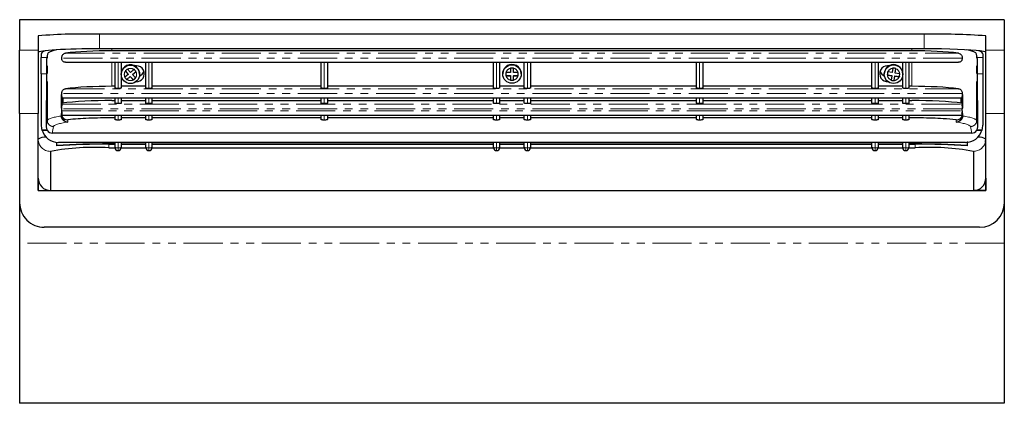
# Model space of a CAD drawing. Units: millimetres. Extents: x -706 to 210, y -189 to 423.
# Drawn here: x -706 to -546, y -25 to 37 of the extents above; entities that cross this region are included whole.
import ezdxf

# ---------------------------------------------------------------- set-up
doc = ezdxf.new("R2010")
doc.units = ezdxf.units.MM
doc.linetypes.add('PHANTOM', pattern=[12.7, 6.35, -1.27, 1.27, -1.27, 1.27, -1.27])
doc.layers.get('0').update_dxf_attribs({"color": 2})

msp = doc.modelspace()

# ---------------------------------------------------------------- linework, layer by layer
at = {"color": 7, "linetype": 'Continuous', "lineweight": 25}
for p, q in [((-546.25, 37.46), (-706.25, 37.46)), ((-706.25, 37.46), (-706.25, 32.49)), ((-546.25, 37.46), (-546.25, 32.49)), ((-703.25, 34.84), (-703.25, 32.49)), ((-559.25, 35.1), (-693.25, 35.1)), ((-549.25, 32.49), (-549.25, 34.84)), ((-706.25, 22.23), (-706.25, 32.49)), ((-703.25, 32.49), (-703.25, 22.23)), ((-559.25, 32.74), (-693.25, 32.74)), ((-561.25, 32.42), (-691.25, 32.42)), ((-549.25, 22.23), (-549.25, 32.49)), ((-546.25, 32.49), (-546.25, 22.23)), ((-702.75, 31.92), (-702.75, 31.32)), ((-702.75, 28.69), (-702.75, 31.32)), ((-701.75, 31.88), (-701.84, 31.32)), ((-698.78, 30.54), (-553.71, 30.54)), ((-690.75, 26.36), (-690.75, 30.54)), ((-689.75, 30.54), (-689.75, 26.36)), ((-685.75, 26.36), (-685.75, 30.54)), ((-684.75, 30.54), (-684.75, 26.36)), ((-657.25, 26.36), (-657.25, 30.54)), ((-656.25, 30.54), (-656.25, 26.36)), ((-629.25, 26.36), (-629.25, 30.54)), ((-628.25, 30.54), (-628.25, 26.36)), ((-624.25, 26.36), (-624.25, 30.54)), ((-623.25, 30.54), (-623.25, 26.36)), ((-596.25, 26.36), (-596.25, 30.54)), ((-595.25, 30.54), (-595.25, 26.36)), ((-567.75, 26.36), (-567.75, 30.54)), ((-566.75, 30.54), (-566.75, 26.36)), ((-562.75, 26.36), (-562.75, 30.54)), ((-561.75, 30.54), (-561.75, 26.36)), ((-550.65, 31.32), (-550.75, 31.88)), ((-549.75, 31.92), (-549.75, 31.32)), ((-549.75, 31.32), (-549.75, 28.69)), ((-689.09, 29.18), (-688.6, 28.62)), ((-689.07, 29.12), (-688.6, 28.58)), ((-688.7, 29.45), (-688.72, 29.48)), ((-688.22, 28.91), (-688.7, 29.45)), ((-687.68, 29.39), (-688.22, 28.91)), ((-687.89, 28.57), (-687.33, 29.06)), ((-687.89, 28.54), (-687.35, 29.01)), ((-687.35, 29.01), (-687.33, 29.03)), ((-627.25, 28.89), (-627.24, 28.39)), ((-627.21, 28.86), (-627.25, 28.86)), ((-626.5, 28.86), (-627.21, 28.86)), ((-626.5, 29.64), (-626.5, 28.89)), ((-626.5, 29.58), (-626.5, 28.86)), ((-626.5, 28.89), (-626.5, 28.86)), ((-626, 29.58), (-626, 29.61)), ((-626, 28.87), (-626, 29.58)), ((-625.28, 28.87), (-626, 28.87)), ((-625.25, 28.87), (-625.28, 28.87)), ((-565.17, 28.97), (-565.2, 28.97)), ((-564.46, 28.86), (-565.17, 28.97)), ((-564.35, 29.57), (-564.46, 28.86)), ((-564.35, 29.6), (-564.35, 29.57)), ((-563.96, 28.82), (-563.85, 29.56)), ((-563.96, 28.79), (-563.86, 29.5)), ((-563.96, 28.82), (-563.96, 28.79)), ((-563.86, 29.5), (-563.85, 29.53)), ((-702.75, 28.69), (-702.75, 20.35)), ((-701.91, 28.69), (-701.94, 20.05)), ((-689.75, 28.65), (-689.75, 28.59)), ((-689.14, 28.11), (-689.16, 28.09)), ((-689.15, 28.1), (-688.83, 27.75)), ((-688.6, 28.58), (-689.14, 28.11)), ((-688.83, 27.75), (-688.27, 28.24)), ((-688.83, 27.75), (-688.83, 27.72)), ((-688.83, 27.72), (-688.81, 27.74)), ((-688.81, 27.74), (-688.27, 28.21)), ((-688.6, 28.62), (-688.6, 28.58)), ((-688.27, 28.24), (-688.27, 28.21)), ((-688.27, 28.24), (-687.77, 27.68)), ((-688.27, 28.21), (-687.79, 27.67)), ((-687.89, 28.57), (-687.89, 28.54)), ((-687.42, 28), (-687.89, 28.54)), ((-687.79, 27.67), (-687.77, 27.65)), ((-687.77, 27.68), (-687.4, 28.01)), ((-687.77, 27.68), (-687.77, 27.65)), ((-687.4, 27.98), (-687.42, 28)), ((-686.75, 28.59), (-686.75, 28.65)), ((-627.75, 28.7), (-627.75, 28.65)), ((-627.24, 28.39), (-627.24, 28.36)), ((-627.24, 28.39), (-626.49, 28.39)), ((-627.21, 28.36), (-626.49, 28.36)), ((-626.49, 28.39), (-626.49, 28.36)), ((-626.49, 28.39), (-626.49, 27.65)), ((-626.49, 28.36), (-626.49, 27.65)), ((-626.49, 27.65), (-626.49, 27.62)), ((-626.49, 27.65), (-626.49, 27.62)), ((-626.49, 27.65), (-625.99, 27.65)), ((-625.99, 28.4), (-625.99, 28.37)), ((-625.99, 28.4), (-625.24, 28.4)), ((-625.99, 28.37), (-625.28, 28.37)), ((-625.99, 27.65), (-625.99, 28.37)), ((-625.99, 27.62), (-625.99, 27.65)), ((-625.28, 28.37), (-625.24, 28.37)), ((-624.75, 28.65), (-624.75, 28.7)), ((-565.75, 28.67), (-565.75, 28.61)), ((-565.27, 28.51), (-564.53, 28.4)), ((-565.24, 28.47), (-564.53, 28.37)), ((-564.63, 27.66), (-564.64, 27.63)), ((-564.53, 28.37), (-564.63, 27.66)), ((-564.63, 27.66), (-564.14, 27.59)), ((-564.53, 28.4), (-564.53, 28.37)), ((-564.14, 27.59), (-564.03, 28.33)), ((-564.14, 27.59), (-564.03, 28.3)), ((-564.14, 27.59), (-564.14, 27.56)), ((-564.03, 28.33), (-564.03, 28.3)), ((-564.03, 28.33), (-563.29, 28.22)), ((-564.03, 28.3), (-563.32, 28.19)), ((-563.25, 28.69), (-563.96, 28.79)), ((-563.32, 28.19), (-563.29, 28.19)), ((-563.29, 28.22), (-563.22, 28.71)), ((-563.29, 28.22), (-563.29, 28.19)), ((-563.22, 28.68), (-563.25, 28.69)), ((-550.55, 20.05), (-550.58, 28.69)), ((-549.75, 28.69), (-549.75, 20.35)), ((-690.75, 26.64), (-691.25, 26.64)), ((-685.75, 26.64), (-689.75, 26.64)), ((-657.25, 26.64), (-684.75, 26.64)), ((-629.25, 26.64), (-656.25, 26.64)), ((-624.25, 26.64), (-628.25, 26.64)), ((-596.25, 26.64), (-623.25, 26.64)), ((-567.75, 26.64), (-595.25, 26.64)), ((-562.75, 26.64), (-566.75, 26.64)), ((-561.25, 26.64), (-561.75, 26.64)), ((-699.41, 24.99), (-699.41, 25.46)), ((-699.41, 24.99), (-699.41, 23.46)), ((-699.41, 24.76), (-553.08, 24.76)), ((-691.25, 24.33), (-690.75, 24.33)), ((-690.75, 23.89), (-690.75, 24.76)), ((-689.75, 24.76), (-689.75, 23.89)), ((-689.75, 24.33), (-685.75, 24.33)), ((-685.75, 23.89), (-685.75, 24.76)), ((-684.75, 24.76), (-684.75, 23.89)), ((-684.75, 24.33), (-657.25, 24.33)), ((-657.25, 23.89), (-657.25, 24.76)), ((-656.25, 24.76), (-656.25, 23.89)), ((-656.25, 24.33), (-629.25, 24.33)), ((-629.25, 23.89), (-629.25, 24.76)), ((-628.25, 24.76), (-628.25, 23.89)), ((-628.25, 24.33), (-624.25, 24.33)), ((-624.25, 23.89), (-624.25, 24.76)), ((-623.25, 24.76), (-623.25, 23.89)), ((-623.25, 24.33), (-596.25, 24.33)), ((-596.25, 23.89), (-596.25, 24.76)), ((-595.25, 24.76), (-595.25, 23.89)), ((-595.25, 24.33), (-567.75, 24.33)), ((-567.75, 23.89), (-567.75, 24.76)), ((-566.75, 24.76), (-566.75, 23.89)), ((-566.75, 24.33), (-562.75, 24.33)), ((-562.75, 23.89), (-562.75, 24.76)), ((-561.75, 24.76), (-561.75, 23.89)), ((-561.75, 24.33), (-561.25, 24.33)), ((-553.08, 25.46), (-553.08, 24.99)), ((-553.08, 23.46), (-553.08, 24.99)), ((-699.41, 22.96), (-699.41, 23.46)), ((-699.41, 22.66), (-699.41, 22.96)), ((-699.4, 22.5), (-699.41, 22.66)), ((-553.08, 22.66), (-553.09, 22.5)), ((-553.08, 23.46), (-553.08, 22.96)), ((-553.08, 22.66), (-553.08, 22.96)), ((-706.25, 22.23), (-706.25, 7.74)), ((-703.25, 9.73), (-703.25, 22.23)), ((-699.41, 21.96), (-553.08, 21.96)), ((-690.75, 21.52), (-691.25, 21.52)), ((-690.75, 21.23), (-690.75, 21.96)), ((-689.75, 21.96), (-689.75, 21.23)), ((-685.75, 21.52), (-689.75, 21.52)), ((-685.75, 21.23), (-685.75, 21.96)), ((-684.75, 21.96), (-684.75, 21.23)), ((-657.25, 21.52), (-684.75, 21.52)), ((-657.25, 21.23), (-657.25, 21.96)), ((-656.25, 21.96), (-656.25, 21.23)), ((-629.25, 21.52), (-656.25, 21.52)), ((-629.25, 21.23), (-629.25, 21.96)), ((-628.25, 21.96), (-628.25, 21.23)), ((-624.25, 21.52), (-628.25, 21.52)), ((-624.25, 21.23), (-624.25, 21.96)), ((-623.25, 21.96), (-623.25, 21.23)), ((-596.25, 21.52), (-623.25, 21.52)), ((-596.25, 21.23), (-596.25, 21.96)), ((-595.25, 21.96), (-595.25, 21.23)), ((-567.75, 21.52), (-595.25, 21.52)), ((-567.75, 21.23), (-567.75, 21.96)), ((-566.75, 21.96), (-566.75, 21.23)), ((-562.75, 21.52), (-566.75, 21.52)), ((-562.75, 21.23), (-562.75, 21.96)), ((-561.75, 21.96), (-561.75, 21.23)), ((-561.25, 21.52), (-561.75, 21.52)), ((-549.25, 9.73), (-549.25, 22.23)), ((-546.25, 22.23), (-546.25, 7.74)), ((-702.61, 19.49), (-702.64, 19.58)), ((-701.83, 19.58), (-701.78, 19.49)), ((-550.71, 19.49), (-550.66, 19.58)), ((-549.85, 19.58), (-549.88, 19.49)), ((-551.54, 19.04), (-700.95, 19.04)), ((-701.25, 16.08), (-701.25, 9.73)), ((-700.25, 17.55), (-700.25, 17.05)), ((-552.55, 17.54), (-699.95, 17.54)), ((-691.75, 17.28), (-690.75, 17.28)), ((-691.75, 16.66), (-690.74, 16.66)), ((-690.75, 17.28), (-691.73, 17.28)), ((-691.73, 17.24), (-690.75, 17.24)), ((-690.75, 16.69), (-690.75, 17.54)), ((-689.75, 17.54), (-689.75, 16.69)), ((-689.75, 17.28), (-685.75, 17.28)), ((-689.75, 17.24), (-685.75, 17.24)), ((-689.75, 16.66), (-685.74, 16.66)), ((-685.75, 16.69), (-685.75, 17.54)), ((-684.75, 17.54), (-684.75, 16.69)), ((-684.75, 17.28), (-629.25, 17.28)), ((-684.75, 17.24), (-629.25, 17.24)), ((-684.75, 16.66), (-629.24, 16.66)), ((-629.25, 16.69), (-629.25, 17.54)), ((-628.25, 17.54), (-628.25, 16.69)), ((-628.25, 17.28), (-624.25, 17.28)), ((-628.25, 17.24), (-624.25, 17.24)), ((-628.25, 16.66), (-624.24, 16.66)), ((-624.25, 16.69), (-624.25, 17.54)), ((-623.25, 17.54), (-623.25, 16.69)), ((-623.25, 17.28), (-567.75, 17.28)), ((-623.25, 17.24), (-567.75, 17.24)), ((-623.25, 16.66), (-567.74, 16.66)), ((-567.75, 16.69), (-567.75, 17.54)), ((-566.75, 17.54), (-566.75, 16.69)), ((-566.75, 17.28), (-562.75, 17.28)), ((-566.75, 17.24), (-562.75, 17.24)), ((-566.75, 16.66), (-562.74, 16.66)), ((-562.75, 16.69), (-562.75, 17.54)), ((-561.75, 17.54), (-561.75, 16.69)), ((-561.75, 17.28), (-560.75, 17.28)), ((-560.73, 17.28), (-561.75, 17.28)), ((-561.75, 17.24), (-560.73, 17.24)), ((-561.75, 16.66), (-560.75, 16.66)), ((-552.25, 17.05), (-552.25, 17.55)), ((-551.25, 16.08), (-551.25, 9.73)), ((-703.25, 11.73), (-703.25, 9.73)), ((-549.25, 11.73), (-549.25, 11.72)), ((-549.25, 11.72), (-549.25, 9.73)), ((-703.25, 9.73), (-549.25, 9.73)), ((-703.25, 9.73), (-701.25, 9.73)), ((-549.25, 9.73), (-551.25, 9.73)), ((-706.25, 7.74), (-706.25, 1.14)), ((-546.25, 7.74), (-546.25, 1.14)), ((-550.25, 3.74), (-702.25, 3.74)), ((-706.25, 1.14), (-706.25, -24.85)), ((-546.25, 1.14), (-546.25, -24.85)), ((-546.25, -24.85), (-706.25, -24.85))]:
    msp.add_line(p, q, dxfattribs=at)
at = {"color": 8, "linetype": 'PHANTOM', "lineweight": 18}
for p, q in [((-693.25, 32.74), (-693.25, 35.1)), ((-559.25, 32.74), (-559.25, 35.1)), ((-706.25, 32.49), (-703.25, 32.49)), ((-698.79, 32.03), (-553.7, 32.03)), ((-691.25, 32.42), (-691.25, 32.74)), ((-561.25, 32.42), (-561.25, 32.74)), ((-549.25, 32.49), (-546.25, 32.49)), ((-702.75, 31.32), (-701.84, 31.32)), ((-701.75, 21.09), (-701.75, 31.88)), ((-553.08, 31.24), (-699.41, 31.24)), ((-691.25, 26.64), (-691.25, 30.54)), ((-690.25, 26.3), (-690.25, 30.54)), ((-685.25, 26.3), (-685.25, 30.54)), ((-656.75, 26.3), (-656.75, 30.54)), ((-628.75, 30.54), (-628.75, 26.3)), ((-623.75, 26.3), (-623.75, 30.54)), ((-595.75, 30.54), (-595.75, 26.3)), ((-567.25, 30.54), (-567.25, 26.3)), ((-562.25, 30.54), (-562.25, 26.3)), ((-561.25, 26.64), (-561.25, 30.54)), ((-550.75, 21.09), (-550.75, 31.88)), ((-550.65, 31.32), (-549.75, 31.32)), ((-701.91, 28.69), (-702.75, 28.69)), ((-549.75, 28.69), (-550.58, 28.69)), ((-698.79, 26.25), (-553.7, 26.25)), ((-699.52, 23.44), (-699.52, 24.98)), ((-553.08, 25.46), (-699.41, 25.46)), ((-699.16, 24.76), (-699.17, 23.94)), ((-690.25, 24.8), (-690.25, 23.83)), ((-685.25, 24.8), (-685.25, 23.83)), ((-656.75, 24.8), (-656.75, 23.83)), ((-628.75, 24.8), (-628.75, 23.83)), ((-623.75, 23.83), (-623.75, 24.8)), ((-595.75, 23.83), (-595.75, 24.8)), ((-567.25, 23.83), (-567.25, 24.8)), ((-562.25, 23.83), (-562.25, 24.8)), ((-553.32, 23.94), (-553.33, 24.76)), ((-552.97, 24.98), (-552.97, 23.44)), ((-699.41, 23.75), (-553.08, 23.75)), ((-553.08, 22.96), (-699.41, 22.96)), ((-699.41, 22.66), (-553.08, 22.66)), ((-703.25, 22.23), (-706.25, 22.23)), ((-701.94, 20.05), (-701.75, 21.09)), ((-699.41, 21.89), (-699.41, 21.85)), ((-698.41, 21.22), (-698.41, 20.83)), ((-690.25, 21.16), (-690.25, 21.96)), ((-685.25, 21.16), (-685.25, 21.96)), ((-656.75, 21.96), (-656.75, 21.16)), ((-628.75, 21.16), (-628.75, 21.96)), ((-623.75, 21.96), (-623.75, 21.16)), ((-595.75, 21.16), (-595.75, 21.96)), ((-567.25, 21.96), (-567.25, 21.16)), ((-562.25, 21.96), (-562.25, 21.16)), ((-554.08, 20.83), (-554.08, 21.22)), ((-550.75, 21.09), (-550.55, 20.05)), ((-546.25, 22.23), (-549.25, 22.23)), ((-702.64, 19.58), (-701.83, 19.58)), ((-701.78, 19.49), (-702.61, 19.49)), ((-700.75, 20.1), (-700.95, 19.04)), ((-551.54, 19.04), (-551.74, 20.1)), ((-549.88, 19.49), (-550.71, 19.49)), ((-550.66, 19.58), (-549.85, 19.58)), ((-690.25, 17.54), (-690.25, 16.66)), ((-690.25, 16.19), (-690.25, 16.66)), ((-685.25, 17.54), (-685.25, 16.66)), ((-685.25, 16.19), (-685.25, 16.66)), ((-628.75, 17.54), (-628.75, 16.66)), ((-628.75, 16.19), (-628.75, 16.66)), ((-623.75, 16.66), (-623.75, 17.54)), ((-623.75, 16.19), (-623.75, 16.66)), ((-567.25, 16.66), (-567.25, 17.54)), ((-567.25, 16.19), (-567.25, 16.66)), ((-562.25, 16.66), (-562.25, 17.54)), ((-562.25, 16.19), (-562.25, 16.66)), ((-546.25, 1.14), (-706.25, 1.14))]:
    msp.add_line(p, q, dxfattribs=at)
at = {"color": 7, "linetype": 'Continuous', "lineweight": 25, "flags": 128}
for points in [[(-549.25, 32.13), (-549.35, 32.22), (-549.65, 32.3), (-550.15, 32.39), (-550.83, 32.46), (-551.69, 32.53), (-552.7, 32.59), (-553.84, 32.65), (-555.09, 32.69), (-556.43, 32.72), (-557.82, 32.74), (-559.25, 32.74)], [(-549.3, 17.61), (-549.28, 17.68), (-549.25, 18.07)]]:
    msp.add_lwpolyline(points, dxfattribs=at)
at = {"color": 7, "linetype": 'Continuous', "lineweight": 25}
for centre in [(-688.25, 28.59), (-626.25, 28.64), (-564.25, 28.61)]:
    msp.add_circle(centre, 1.5, dxfattribs=at)
for centre, radius, start, end in [((-695.98, -51.55), 86.69, 88.1921, 94.8069), ((-556.98, -69.65), 104.77, 85.7643, 91.2368), ((-688.25, 28.65), 1.5, 131.1831, 179.9925), ((-688.25, 28.64), 1.5, 0.0954, 131.2408), ((-626.25, 28.7), 1.5, 0.0669, 180.2044), ((-564.25, 28.66), 1.5, 0.0675, 179.9325), ((-699.95, 20.34), 2.8, 197.5562, 270), ((-552.55, 20.34), 2.8, 270, 342.4438), ((-701.92, 15.49), 2.91, 90.8367, 117.0378), ((-550.55, 15.57), 2.83, 62.6032, 89.523), ((-694.11, -22.68), 39.41, 86.5579, 100.4291), ((-692.33, -118.93), 136.21, 89.7558, 93.3331), ((-692.32, -119.04), 136.32, 89.7504, 93.3321), ((-692.43, -103.39), 120.63, 89.6686, 93.7168), ((-690.25, 16.69), 0.5, 180.0525, 270.0537), ((-690.25, 16.69), 0.5, 270, 0), ((-685.25, 16.69), 0.5, 180.0536, 270.0534), ((-685.25, 16.69), 0.5, 270, 0), ((-628.75, 16.69), 0.5, 180.0534, 270.0536), ((-628.75, 16.69), 0.5, 270, 0), ((-623.75, 16.69), 0.5, 180.0533, 270.0536), ((-623.75, 16.69), 0.5, 270, 0), ((-567.25, 16.69), 0.5, 180.0536, 270.0534), ((-567.25, 16.69), 0.5, 270, 0), ((-562.25, 16.69), 0.5, 180.0525, 270.0545), ((-562.25, 16.69), 0.5, 270, 0), ((-560.16, -118.93), 136.21, 86.6669, 90.2442), ((-558.38, -22.68), 39.41, 79.5709, 93.4421), ((-560.16, -118.82), 136.1, 86.6659, 90.2388), ((-560.06, -103.16), 120.4, 86.2807, 90.32), ((-701.25, 11.73), 2, 180.0097, 270.0099), ((-551.24, 11.73), 2, 269.8681, 359.8673), ((-702.25, 7.74), 4, 180.0097, 270.01), ((-550.24, 7.74), 4, 269.9902, 359.9902)]:
    msp.add_arc(centre, radius, start, end, dxfattribs=at)
at = {"color": 8, "linetype": 'PHANTOM', "lineweight": 18}
for centre, radius, start, end in [((-688.25, 28.56), 0.997, 145.6739, 206.8244), ((-688.25, 28.56), 1, 55.7927, 116.7329), ((-688.24, 28.56), 0.997, 325.6732, 26.8247), ((-626.25, 28.61), 0.999, 104.6951, 165.7416), ((-626.24, 28.61), 0.999, 14.8036, 75.847), ((-564.25, 28.58), 1, 96.1612, 157.1761), ((-564.24, 28.58), 0.998, 6.2329, 67.3092), ((-688.25, 28.57), 1, 235.7931, 296.7326), ((-626.25, 28.62), 0.999, 194.8035, 255.847), ((-626.24, 28.62), 0.999, 284.6951, 345.7416), ((-564.25, 28.58), 0.998, 186.2332, 247.3092), ((-564.24, 28.58), 1, 276.1618, 337.1756), ((-699.51, 25.21), 0.238, 266.9743, 293.1213), ((-552.98, 25.21), 0.238, 246.8787, 273.0257), ((-699.51, 23.67), 0.238, 266.9743, 293.1213), ((-552.98, 23.67), 0.238, 246.8787, 273.0257), ((-700.75, 21.1), 0.999, 180.3152, 270.0162), ((-699.52, 21.98), 0.161, 269.087, 309.9141), ((-552.97, 21.98), 0.161, 230.0859, 270.913), ((-551.74, 21.1), 0.999, 269.9838, 359.6848), ((-701.25, 18.08), 2, 180.0098, 270.0097), ((-551.24, 18.08), 2, 269.8901, 346.458), ((-638, 15.33), 53.77, 177.9665, 178.5847), ((-690.37, 18.73), 2.07, 259.57, 273.4428), ((-690.12, 18.73), 2.07, 266.5571, 280.43), ((-685.37, 18.73), 2.07, 259.5703, 273.4425), ((-685.12, 18.73), 2.07, 266.5575, 280.4297), ((-628.87, 18.73), 2.07, 259.5702, 273.4426), ((-628.62, 18.73), 2.07, 266.5574, 280.4298), ((-623.87, 18.73), 2.07, 259.5702, 273.4426), ((-623.62, 18.73), 2.07, 266.5574, 280.4298), ((-567.37, 18.73), 2.07, 259.5703, 273.4425), ((-567.12, 18.73), 2.07, 266.5575, 280.4297), ((-562.37, 18.73), 2.07, 259.57, 273.4429), ((-562.12, 18.73), 2.07, 266.5572, 280.43), ((-506.97, 15.33), 53.79, 177.9659, 178.5838)]:
    msp.add_arc(centre, radius, start, end, dxfattribs=at)
at = {"color": 7, "linetype": 'Continuous', "lineweight": 25}
for centre, major_axis, ratio, start_param, end_param in [((-693.25, 32.13), (10, 0), 0.061086, 1.570796, 3.141593), ((-691.25, 31.92), (11.5, 0), 0.130845, 2.80301, 3.141593), ((-691.25, 31.85), (10.5, 0), 0.130845, 2.589796, 3.118449), ((-691.25, 31.14), (10.5, 0), 0.122097, 1.570796, 2.37217), ((-561.25, 31.14), (10.5, 0), 0.122097, 0.769423, 1.570796), ((-561.25, 31.85), (10.5, 0), 0.130845, 0.023143, 0.551797), ((-561.25, 31.92), (11.5, 0), 0.130845, 0, 0.338582), ((-701.84, 28.35), (0, 3), 0.023104, 0.130932, 1.457383), ((-550.65, 28.35), (0, 3), 0.023104, 4.825803, 6.152253), ((-687.25, 28.68), (0, 1.29), 0.967731, 0, 0.199428), ((-687.25, 28.68), (0, 1.29), 0.967731, 3.05608, 6.283185), ((-687.25, 29.5), (0, 1.29), 0.967731, 3.528326, 4.388878), ((-565.25, 28.68), (0, 1.29), 0.967731, 0, 3.245137), ((-565.25, 29.5), (0, 1.29), 0.967731, 1.894308, 2.758482), ((-565.25, 28.68), (0, 1.29), 0.967731, 6.102771, 6.283185), ((-691.25, 25.36), (10.5, 0), 0.122097, 1.570796, 2.37217), ((-561.25, 25.36), (10.5, 0), 0.122097, 0.769423, 1.570796), ((-691.25, 22.92), (11.5, 0), 0.122097, 1.570796, 2.360633), ((-561.25, 22.92), (11.5, 0), 0.122097, 0.78096, 1.570796), ((-699.95, 20.35), (0, 2.86), 0.978661, 1.570796, 1.845079), ((-700.94, 20.05), (0.13, 1.01), 0.978242, 1.696871, 2.171649), ((-700.94, 20.04), (0.771, 0.638), 0.998563, 3.025074, 4.019964), ((-551.55, 20.04), (0.771, -0.638), 0.998563, 5.404814, 6.399704), ((-551.55, 20.05), (-0.13, 1.01), 0.978242, 4.111537, 4.586315), ((-552.55, 20.35), (0, 2.86), 0.978661, 4.438107, 4.712389)]:
    msp.add_ellipse(centre, major_axis=major_axis, ratio=ratio, start_param=start_param, end_param=end_param, dxfattribs=at)
at = {"color": 8, "linetype": 'PHANTOM', "lineweight": 18}
for centre, major_axis, ratio, start_param, end_param in [((-691.25, 21.06), (10.5, 0), 0.116284, 2.477828, 3.118449), ((-691.25, 20.07), (9.5, 0), 0.122097, 2.425346, 3.118449), ((-561.25, 20.07), (9.5, 0), 0.122097, 0.023143, 0.716247), ((-561.25, 21.06), (10.5, 0), 0.116284, 0.023143, 0.663765)]:
    msp.add_ellipse(centre, major_axis=major_axis, ratio=ratio, start_param=start_param, end_param=end_param, dxfattribs=at)
at = {"color": 7, "linetype": 'Continuous', "lineweight": 25}
for points, knots in [([(-699.41, 31.24), (-699.41, 31.31), (-699.4, 31.45), (-699.33, 31.65), (-699.2, 31.83), (-699.02, 31.98), (-698.87, 32.01), (-698.79, 32.03)], [0, 0, 0, 0, 0.159218, 0.317942, 0.487696, 0.745281, 1, 1, 1, 1]), ([(-553.7, 32.03), (-553.61, 32.01), (-553.45, 31.97), (-553.26, 31.81), (-553.14, 31.61), (-553.09, 31.41), (-553.08, 31.29), (-553.08, 31.24)], [0, 0, 0, 0, 0.2868619, 0.530198, 0.7225298, 0.8843378, 1, 1, 1, 1]), ([(-698.78, 30.55), (-698.86, 30.55), (-699.02, 30.55), (-699.21, 30.68), (-699.34, 30.86), (-699.4, 31.05), (-699.41, 31.18), (-699.41, 31.24)], [0, 0, 0, 0, 0.257607, 0.507026, 0.703714, 0.867523, 1, 1, 1, 1]), ([(-553.08, 31.24), (-553.08, 31.17), (-553.09, 31.03), (-553.16, 30.85), (-553.29, 30.68), (-553.47, 30.55), (-553.63, 30.55), (-553.71, 30.55)], [0, 0, 0, 0, 0.158834, 0.317177, 0.486525, 0.743494, 1, 1, 1, 1]), ([(-688.72, 29.48), (-688.78, 29.42), (-688.9, 29.31), (-689.03, 29.2), (-689.09, 29.15)], [0, 0, 0, 0, 0.5, 1, 1, 1, 1]), ([(-689.09, 29.15), (-689.09, 29.14), (-689.08, 29.14), (-689.08, 29.13), (-689.07, 29.12)], [0, 0, 0, 0, 0.481322, 1, 1, 1, 1]), ([(-687.66, 29.41), (-687.66, 29.4), (-687.67, 29.4), (-687.68, 29.39), (-687.68, 29.39)], [0, 0, 0, 0, 0.481371, 1, 1, 1, 1]), ([(-687.33, 29.03), (-687.38, 29.1), (-687.49, 29.22), (-687.6, 29.35), (-687.66, 29.41)], [0, 0, 0, 0, 0.500003, 1, 1, 1, 1]), ([(-627.25, 28.86), (-627.25, 28.78), (-627.25, 28.61), (-627.24, 28.44), (-627.24, 28.36)], [0, 0, 0, 0, 0.499996, 1, 1, 1, 1]), ([(-626, 29.61), (-626.08, 29.61), (-626.25, 29.61), (-626.42, 29.61), (-626.5, 29.61)], [0, 0, 0, 0, 0.5, 1, 1, 1, 1]), ([(-626.5, 29.61), (-626.5, 29.61), (-626.5, 29.6), (-626.5, 29.59), (-626.5, 29.58)], [0, 0, 0, 0, 0.48129, 1, 1, 1, 1]), ([(-625.24, 28.37), (-625.24, 28.45), (-625.25, 28.62), (-625.25, 28.79), (-625.25, 28.87)], [0, 0, 0, 0, 0.5, 1, 1, 1, 1]), ([(-565.2, 28.97), (-565.21, 28.89), (-565.23, 28.72), (-565.26, 28.56), (-565.27, 28.48)], [0, 0, 0, 0, 0.499999, 1, 1, 1, 1]), ([(-563.85, 29.53), (-563.94, 29.54), (-564.1, 29.57), (-564.27, 29.59), (-564.35, 29.6)], [0, 0, 0, 0, 0.5, 1, 1, 1, 1]), ([(-689.16, 28.09), (-689.11, 28.03), (-689, 27.9), (-688.89, 27.78), (-688.83, 27.72)], [0, 0, 0, 0, 0.499995, 1, 1, 1, 1]), ([(-687.77, 27.65), (-687.71, 27.7), (-687.59, 27.81), (-687.46, 27.92), (-687.4, 27.98)], [0, 0, 0, 0, 0.500003, 1, 1, 1, 1]), ([(-627.24, 28.36), (-627.24, 28.36), (-627.23, 28.36), (-627.22, 28.36), (-627.21, 28.36)], [0, 0, 0, 0, 0.481371, 1, 1, 1, 1]), ([(-565.27, 28.48), (-565.27, 28.48), (-565.26, 28.47), (-565.24, 28.47), (-565.24, 28.47)], [0, 0, 0, 0, 0.48138, 1, 1, 1, 1]), ([(-564.64, 27.63), (-564.55, 27.62), (-564.39, 27.59), (-564.22, 27.57), (-564.14, 27.56)], [0, 0, 0, 0, 0.499997, 1, 1, 1, 1]), ([(-564.14, 27.56), (-564.14, 27.56), (-564.14, 27.57), (-564.14, 27.58), (-564.14, 27.59)], [0, 0, 0, 0, 0.481333, 1, 1, 1, 1]), ([(-563.29, 28.19), (-563.28, 28.27), (-563.26, 28.44), (-563.23, 28.6), (-563.22, 28.68)], [0, 0, 0, 0, 0.5, 1, 1, 1, 1]), ([(-699.41, 25.46), (-699.41, 25.53), (-699.4, 25.68), (-699.33, 25.87), (-699.2, 26.06), (-699.02, 26.2), (-698.87, 26.24), (-698.79, 26.25)], [0, 0, 0, 0, 0.1592181, 0.3179429, 0.4876984, 0.7452845, 1, 1, 1, 1]), ([(-690.25, 26.3), (-690.3, 26.3), (-690.41, 26.3), (-690.56, 26.31), (-690.68, 26.32), (-690.74, 26.34), (-690.74, 26.35), (-690.75, 26.36)], [0, 0, 0, 0, 0.21341, 0.426803, 0.64064, 0.855414, 1, 1, 1, 1]), ([(-689.75, 26.36), (-689.75, 26.35), (-689.76, 26.34), (-689.85, 26.32), (-689.98, 26.3), (-690.12, 26.3), (-690.21, 26.3), (-690.25, 26.3)], [0, 0, 0, 0, 0.216036, 0.432093, 0.647597, 0.862082, 1, 1, 1, 1]), ([(-685.25, 26.3), (-685.3, 26.3), (-685.41, 26.3), (-685.56, 26.31), (-685.68, 26.32), (-685.74, 26.34), (-685.74, 26.35), (-685.75, 26.36)], [0, 0, 0, 0, 0.21341, 0.426805, 0.640638, 0.855414, 1, 1, 1, 1]), ([(-684.75, 26.36), (-684.75, 26.35), (-684.76, 26.34), (-684.85, 26.32), (-684.98, 26.3), (-685.12, 26.3), (-685.21, 26.3), (-685.25, 26.3)], [0, 0, 0, 0, 0.216038, 0.432095, 0.647601, 0.86209, 1, 1, 1, 1]), ([(-656.75, 26.3), (-656.8, 26.3), (-656.91, 26.3), (-657.06, 26.31), (-657.18, 26.32), (-657.24, 26.34), (-657.24, 26.35), (-657.25, 26.36)], [0, 0, 0, 0, 0.213412, 0.426804, 0.640638, 0.855415, 1, 1, 1, 1]), ([(-656.25, 26.36), (-656.25, 26.35), (-656.26, 26.34), (-656.35, 26.32), (-656.48, 26.3), (-656.62, 26.3), (-656.71, 26.3), (-656.75, 26.3)], [0, 0, 0, 0, 0.216038, 0.432095, 0.647598, 0.862088, 1, 1, 1, 1]), ([(-628.75, 26.3), (-628.8, 26.3), (-628.91, 26.3), (-629.06, 26.31), (-629.18, 26.32), (-629.24, 26.34), (-629.24, 26.35), (-629.25, 26.36)], [0, 0, 0, 0, 0.2134118, 0.4268049, 0.6406382, 0.8554149, 1, 1, 1, 1]), ([(-628.25, 26.36), (-628.25, 26.35), (-628.26, 26.34), (-628.35, 26.32), (-628.48, 26.3), (-628.62, 26.3), (-628.71, 26.3), (-628.75, 26.3)], [0, 0, 0, 0, 0.216038, 0.432095, 0.647599, 0.862089, 1, 1, 1, 1]), ([(-623.75, 26.3), (-623.8, 26.3), (-623.91, 26.3), (-624.06, 26.31), (-624.18, 26.32), (-624.24, 26.34), (-624.24, 26.35), (-624.25, 26.36)], [0, 0, 0, 0, 0.2134116, 0.4268047, 0.6406381, 0.8554149, 1, 1, 1, 1]), ([(-623.25, 26.36), (-623.25, 26.35), (-623.26, 26.34), (-623.35, 26.32), (-623.48, 26.3), (-623.62, 26.3), (-623.71, 26.3), (-623.75, 26.3)], [0, 0, 0, 0, 0.216038, 0.432095, 0.647599, 0.862089, 1, 1, 1, 1]), ([(-595.75, 26.3), (-595.8, 26.3), (-595.91, 26.3), (-596.06, 26.31), (-596.18, 26.32), (-596.24, 26.34), (-596.24, 26.35), (-596.25, 26.36)], [0, 0, 0, 0, 0.213412, 0.426805, 0.640638, 0.855415, 1, 1, 1, 1]), ([(-595.25, 26.36), (-595.25, 26.35), (-595.26, 26.34), (-595.35, 26.32), (-595.48, 26.3), (-595.62, 26.3), (-595.71, 26.3), (-595.75, 26.3)], [0, 0, 0, 0, 0.216038, 0.432096, 0.647598, 0.86209, 1, 1, 1, 1]), ([(-567.25, 26.3), (-567.3, 26.3), (-567.41, 26.3), (-567.56, 26.31), (-567.68, 26.32), (-567.74, 26.34), (-567.74, 26.35), (-567.75, 26.36)], [0, 0, 0, 0, 0.213414, 0.426805, 0.640638, 0.855415, 1, 1, 1, 1]), ([(-566.75, 26.36), (-566.75, 26.35), (-566.76, 26.34), (-566.85, 26.32), (-566.98, 26.3), (-567.12, 26.3), (-567.21, 26.3), (-567.25, 26.3)], [0, 0, 0, 0, 0.216038, 0.432095, 0.647601, 0.86209, 1, 1, 1, 1]), ([(-562.25, 26.3), (-562.3, 26.3), (-562.41, 26.3), (-562.56, 26.31), (-562.68, 26.32), (-562.74, 26.34), (-562.74, 26.35), (-562.75, 26.36)], [0, 0, 0, 0, 0.213418, 0.426809, 0.640638, 0.855415, 1, 1, 1, 1]), ([(-561.75, 26.36), (-561.75, 26.35), (-561.76, 26.34), (-561.85, 26.32), (-561.98, 26.3), (-562.12, 26.3), (-562.21, 26.3), (-562.25, 26.3)], [0, 0, 0, 0, 0.2160381, 0.4320967, 0.6476032, 0.8620898, 1, 1, 1, 1]), ([(-553.7, 26.25), (-553.61, 26.23), (-553.45, 26.2), (-553.26, 26.03), (-553.14, 25.83), (-553.09, 25.64), (-553.08, 25.52), (-553.08, 25.46)], [0, 0, 0, 0, 0.286859, 0.530196, 0.722529, 0.884337, 1, 1, 1, 1]), ([(-699.4, 22.5), (-699.38, 22.42), (-699.36, 22.28), (-699.38, 22.18), (-699.38, 22.13)], [0, 0, 0, 0, 0.577571, 1, 1, 1, 1]), ([(-690.25, 23.83), (-690.3, 23.83), (-690.41, 23.83), (-690.56, 23.84), (-690.67, 23.85), (-690.74, 23.87), (-690.74, 23.88), (-690.75, 23.89)], [0, 0, 0, 0, 0.210802, 0.42156, 0.633598, 0.848492, 1, 1, 1, 1]), ([(-689.75, 23.89), (-689.75, 23.88), (-689.76, 23.87), (-689.85, 23.85), (-689.98, 23.83), (-690.12, 23.83), (-690.21, 23.83), (-690.25, 23.83)], [0, 0, 0, 0, 0.2188362, 0.437739, 0.6548882, 0.8689105, 1, 1, 1, 1]), ([(-685.25, 23.83), (-685.3, 23.83), (-685.41, 23.83), (-685.56, 23.84), (-685.67, 23.85), (-685.74, 23.87), (-685.74, 23.88), (-685.75, 23.89)], [0, 0, 0, 0, 0.2108059, 0.4215628, 0.6335963, 0.8484931, 1, 1, 1, 1]), ([(-684.75, 23.89), (-684.75, 23.88), (-684.76, 23.87), (-684.85, 23.85), (-684.98, 23.83), (-685.12, 23.83), (-685.21, 23.83), (-685.25, 23.83)], [0, 0, 0, 0, 0.218838, 0.437741, 0.654892, 0.868915, 1, 1, 1, 1]), ([(-656.75, 23.83), (-656.8, 23.83), (-656.91, 23.83), (-657.06, 23.84), (-657.17, 23.85), (-657.24, 23.87), (-657.24, 23.88), (-657.25, 23.89)], [0, 0, 0, 0, 0.210804, 0.421561, 0.633598, 0.848493, 1, 1, 1, 1]), ([(-656.25, 23.89), (-656.25, 23.88), (-656.26, 23.87), (-656.35, 23.85), (-656.48, 23.83), (-656.62, 23.83), (-656.71, 23.83), (-656.75, 23.83)], [0, 0, 0, 0, 0.218838, 0.437739, 0.654889, 0.868915, 1, 1, 1, 1]), ([(-628.75, 23.83), (-628.8, 23.83), (-628.91, 23.83), (-629.06, 23.84), (-629.17, 23.85), (-629.24, 23.87), (-629.24, 23.88), (-629.25, 23.89)], [0, 0, 0, 0, 0.210805, 0.421562, 0.633598, 0.848493, 1, 1, 1, 1]), ([(-628.25, 23.89), (-628.25, 23.88), (-628.26, 23.87), (-628.35, 23.85), (-628.48, 23.83), (-628.62, 23.83), (-628.71, 23.83), (-628.75, 23.83)], [0, 0, 0, 0, 0.218838, 0.43774, 0.654891, 0.868915, 1, 1, 1, 1]), ([(-623.75, 23.83), (-623.8, 23.83), (-623.91, 23.83), (-624.06, 23.84), (-624.17, 23.85), (-624.24, 23.87), (-624.24, 23.88), (-624.25, 23.89)], [0, 0, 0, 0, 0.210805, 0.421562, 0.633597, 0.848493, 1, 1, 1, 1]), ([(-623.25, 23.89), (-623.25, 23.88), (-623.26, 23.87), (-623.35, 23.85), (-623.48, 23.83), (-623.62, 23.83), (-623.71, 23.83), (-623.75, 23.83)], [0, 0, 0, 0, 0.2188381, 0.4377402, 0.6548904, 0.8689152, 1, 1, 1, 1]), ([(-595.75, 23.83), (-595.8, 23.83), (-595.91, 23.83), (-596.06, 23.84), (-596.17, 23.85), (-596.24, 23.87), (-596.24, 23.88), (-596.25, 23.89)], [0, 0, 0, 0, 0.210806, 0.421562, 0.633597, 0.848493, 1, 1, 1, 1]), ([(-595.25, 23.89), (-595.25, 23.88), (-595.26, 23.87), (-595.35, 23.85), (-595.48, 23.83), (-595.62, 23.83), (-595.71, 23.83), (-595.75, 23.83)], [0, 0, 0, 0, 0.218838, 0.437741, 0.654891, 0.868915, 1, 1, 1, 1]), ([(-567.25, 23.83), (-567.3, 23.83), (-567.41, 23.83), (-567.56, 23.84), (-567.67, 23.85), (-567.74, 23.87), (-567.74, 23.88), (-567.75, 23.89)], [0, 0, 0, 0, 0.210806, 0.421562, 0.633599, 0.848493, 1, 1, 1, 1]), ([(-566.75, 23.89), (-566.75, 23.88), (-566.76, 23.87), (-566.85, 23.85), (-566.98, 23.83), (-567.12, 23.83), (-567.21, 23.83), (-567.25, 23.83)], [0, 0, 0, 0, 0.218839, 0.437741, 0.654891, 0.868914, 1, 1, 1, 1]), ([(-562.25, 23.83), (-562.3, 23.83), (-562.41, 23.83), (-562.56, 23.84), (-562.67, 23.85), (-562.74, 23.87), (-562.74, 23.88), (-562.75, 23.89)], [0, 0, 0, 0, 0.21081, 0.421566, 0.633601, 0.848494, 1, 1, 1, 1]), ([(-561.75, 23.89), (-561.75, 23.88), (-561.76, 23.87), (-561.85, 23.85), (-561.98, 23.83), (-562.12, 23.83), (-562.21, 23.83), (-562.25, 23.83)], [0, 0, 0, 0, 0.218838, 0.437743, 0.654894, 0.868919, 1, 1, 1, 1]), ([(-553.11, 22.13), (-553.11, 22.18), (-553.13, 22.28), (-553.11, 22.41), (-553.1, 22.49), (-553.09, 22.5)], [0, 0, 0, 0, 0.4674968, 0.9334812, 1, 1, 1, 1]), ([(-699.38, 22.13), (-699.39, 22.12), (-699.4, 22.06), (-699.41, 21.98), (-699.41, 21.91), (-699.41, 21.89)], [0, 0, 0, 0, 0.119305, 0.817217, 1, 1, 1, 1]), ([(-699.41, 21.85), (-699.4, 21.74), (-699.37, 21.53), (-699.2, 21.24), (-698.95, 21), (-698.68, 20.87), (-698.49, 20.84), (-698.42, 20.83), (-698.41, 20.83)], [0, 0, 0, 0, 0.198063, 0.398935, 0.609144, 0.834985, 0.993946, 1, 1, 1, 1]), ([(-699.39, 21.96), (-699.39, 21.93), (-699.38, 21.81), (-699.31, 21.67), (-699.24, 21.58), (-699.22, 21.55)], [0, 0, 0, 0, 0.208654, 0.73018, 1, 1, 1, 1]), ([(-699.22, 21.55), (-699.12, 21.45), (-698.92, 21.27), (-698.62, 21.2), (-698.46, 21.21), (-698.41, 21.22)], [0, 0, 0, 0, 0.451099, 0.834964, 1, 1, 1, 1]), ([(-691.25, 21.52), (-691.88, 21.52), (-693.16, 21.51), (-695.03, 21.45), (-696.8, 21.36), (-697.88, 21.27), (-698.4, 21.22), (-698.41, 21.22)], [0, 0, 0, 0, 0.245047, 0.497199, 0.742245, 0.994383, 1, 1, 1, 1]), ([(-690.25, 21.16), (-690.3, 21.16), (-690.4, 21.16), (-690.54, 21.17), (-690.65, 21.19), (-690.73, 21.21), (-690.74, 21.22), (-690.75, 21.23)], [0, 0, 0, 0, 0.183799, 0.36729, 0.558803, 0.770923, 1, 1, 1, 1]), ([(-689.75, 21.23), (-689.75, 21.22), (-689.77, 21.2), (-689.87, 21.18), (-690.02, 21.17), (-690.16, 21.16), (-690.23, 21.16), (-690.25, 21.16)], [0, 0, 0, 0, 0.254766, 0.510272, 0.743322, 0.946447, 1, 1, 1, 1]), ([(-685.25, 21.16), (-685.3, 21.16), (-685.4, 21.16), (-685.54, 21.17), (-685.65, 21.19), (-685.73, 21.21), (-685.74, 21.22), (-685.75, 21.23)], [0, 0, 0, 0, 0.1837989, 0.3672965, 0.5588034, 0.7709222, 1, 1, 1, 1]), ([(-684.75, 21.23), (-684.75, 21.22), (-684.77, 21.2), (-684.87, 21.18), (-685.02, 21.17), (-685.16, 21.16), (-685.23, 21.16), (-685.25, 21.16)], [0, 0, 0, 0, 0.2547683, 0.5102735, 0.7433251, 0.9464509, 1, 1, 1, 1]), ([(-656.75, 21.16), (-656.8, 21.16), (-656.9, 21.16), (-657.04, 21.17), (-657.15, 21.19), (-657.23, 21.21), (-657.24, 21.22), (-657.25, 21.23)], [0, 0, 0, 0, 0.183799, 0.3672949, 0.5588034, 0.7709223, 1, 1, 1, 1]), ([(-656.25, 21.23), (-656.25, 21.22), (-656.27, 21.2), (-656.37, 21.18), (-656.52, 21.17), (-656.66, 21.16), (-656.73, 21.16), (-656.75, 21.16)], [0, 0, 0, 0, 0.254768, 0.510274, 0.743327, 0.946451, 1, 1, 1, 1]), ([(-628.75, 21.16), (-628.8, 21.16), (-628.9, 21.16), (-629.04, 21.17), (-629.15, 21.19), (-629.23, 21.21), (-629.24, 21.22), (-629.25, 21.23)], [0, 0, 0, 0, 0.183799, 0.367295, 0.558804, 0.770923, 1, 1, 1, 1]), ([(-628.25, 21.23), (-628.25, 21.22), (-628.27, 21.2), (-628.37, 21.18), (-628.52, 21.17), (-628.66, 21.16), (-628.73, 21.16), (-628.75, 21.16)], [0, 0, 0, 0, 0.254768, 0.510274, 0.743327, 0.946451, 1, 1, 1, 1]), ([(-623.75, 21.16), (-623.8, 21.16), (-623.9, 21.16), (-624.04, 21.17), (-624.15, 21.19), (-624.23, 21.21), (-624.24, 21.22), (-624.25, 21.23)], [0, 0, 0, 0, 0.183799, 0.367295, 0.558804, 0.770923, 1, 1, 1, 1]), ([(-623.25, 21.23), (-623.25, 21.22), (-623.27, 21.2), (-623.37, 21.18), (-623.52, 21.17), (-623.66, 21.16), (-623.73, 21.16), (-623.75, 21.16)], [0, 0, 0, 0, 0.254768, 0.510274, 0.743327, 0.946451, 1, 1, 1, 1]), ([(-595.75, 21.16), (-595.8, 21.16), (-595.9, 21.16), (-596.04, 21.17), (-596.15, 21.19), (-596.23, 21.21), (-596.24, 21.22), (-596.25, 21.23)], [0, 0, 0, 0, 0.183799, 0.367296, 0.558804, 0.770923, 1, 1, 1, 1]), ([(-595.25, 21.23), (-595.25, 21.22), (-595.27, 21.2), (-595.37, 21.18), (-595.52, 21.17), (-595.66, 21.16), (-595.73, 21.16), (-595.75, 21.16)], [0, 0, 0, 0, 0.254768, 0.510274, 0.743327, 0.946451, 1, 1, 1, 1]), ([(-567.25, 21.16), (-567.3, 21.16), (-567.4, 21.16), (-567.54, 21.17), (-567.65, 21.19), (-567.73, 21.21), (-567.74, 21.22), (-567.75, 21.23)], [0, 0, 0, 0, 0.1837989, 0.3672965, 0.5588034, 0.7709222, 1, 1, 1, 1]), ([(-566.75, 21.23), (-566.75, 21.22), (-566.77, 21.2), (-566.87, 21.18), (-567.02, 21.17), (-567.16, 21.16), (-567.23, 21.16), (-567.25, 21.16)], [0, 0, 0, 0, 0.254769, 0.510274, 0.743329, 0.946451, 1, 1, 1, 1]), ([(-562.25, 21.16), (-562.3, 21.16), (-562.4, 21.16), (-562.54, 21.17), (-562.65, 21.19), (-562.73, 21.21), (-562.74, 21.22), (-562.75, 21.23)], [0, 0, 0, 0, 0.183798, 0.367295, 0.558807, 0.770925, 1, 1, 1, 1]), ([(-561.75, 21.23), (-561.75, 21.22), (-561.77, 21.2), (-561.87, 21.18), (-562.02, 21.17), (-562.16, 21.16), (-562.23, 21.16), (-562.25, 21.16)], [0, 0, 0, 0, 0.254768, 0.510276, 0.743329, 0.946455, 1, 1, 1, 1]), ([(-554.08, 21.22), (-554.76, 21.27), (-555.96, 21.38), (-557.96, 21.47), (-559.67, 21.52), (-560.79, 21.52), (-561.25, 21.52)], [0, 0, 0, 0, 0.323533, 0.569095, 0.821803, 1, 1, 1, 1]), ([(-554.08, 20.83), (-554.07, 20.83), (-554, 20.84), (-553.81, 20.87), (-553.54, 21), (-553.29, 21.24), (-553.12, 21.53), (-553.09, 21.74), (-553.08, 21.85)], [0, 0, 0, 0, 0.006054, 0.165015, 0.390856, 0.601065, 0.801937, 1, 1, 1, 1]), ([(-554.08, 21.22), (-553.94, 21.22), (-553.67, 21.22), (-553.4, 21.39), (-553.29, 21.52), (-553.27, 21.55)], [0, 0, 0, 0, 0.448049, 0.906757, 1, 1, 1, 1]), ([(-553.27, 21.55), (-553.22, 21.61), (-553.14, 21.73), (-553.11, 21.89), (-553.1, 21.96)], [0, 0, 0, 0, 0.56925, 1, 1, 1, 1]), ([(-553.08, 21.85), (-553.08, 21.91), (-553.08, 22), (-553.1, 22.09), (-553.1, 22.12), (-553.11, 22.13)], [0, 0, 0, 0, 0.619723, 0.896225, 1, 1, 1, 1]), ([(-552.25, 16.99), (-552.25, 17.12), (-552.25, 17.31), (-552.25, 17.6), (-552.25, 17.69)], [0, 0, 0, 0, 0.695067, 1, 1, 1, 1]), ([(-700.25, 17.57), (-700.25, 17.4), (-700.25, 17.18), (-700.25, 17.02), (-700.25, 16.99)], [0, 0, 0, 0, 0.7818141, 1, 1, 1, 1])]:
    msp.add_open_spline(points, degree=3, knots=knots, dxfattribs=at)
msp.add_open_spline([(-626.49, 27.62), (-626.41, 27.62), (-626.24, 27.62), (-626.07, 27.62), (-625.99, 27.62)], degree=3, dxfattribs=at)
at = {"color": 8, "linetype": 'PHANTOM', "lineweight": 18}
for points, knots in [([(-699.52, 24.98), (-699.52, 25.05), (-699.51, 25.21), (-699.46, 25.37), (-699.42, 25.45), (-699.41, 25.46), (-699.41, 25.46)], [0, 0, 0, 0, 0.436923, 0.91279, 0.98985, 1, 1, 1, 1]), ([(-553.08, 25.46), (-553.08, 25.46), (-553.07, 25.45), (-553.03, 25.37), (-552.98, 25.21), (-552.98, 25.05), (-552.97, 24.98)], [0, 0, 0, 0, 0.01015, 0.08721, 0.563077, 1, 1, 1, 1]), ([(-699.41, 22.96), (-699.41, 22.97), (-699.42, 22.98), (-699.46, 23.05), (-699.51, 23.2), (-699.52, 23.36), (-699.52, 23.44)], [0, 0, 0, 0, 0.010148, 0.087201, 0.563074, 1, 1, 1, 1]), ([(-699.52, 21.81), (-699.51, 21.94), (-699.51, 22.18), (-699.43, 22.4), (-699.4, 22.5)], [0, 0, 0, 0, 0.5338894, 1, 1, 1, 1]), ([(-553.09, 22.5), (-553.06, 22.4), (-552.98, 22.18), (-552.98, 21.94), (-552.97, 21.81)], [0, 0, 0, 0, 0.4661106, 1, 1, 1, 1]), ([(-552.97, 23.44), (-552.98, 23.36), (-552.98, 23.2), (-553.03, 23.05), (-553.07, 22.98), (-553.08, 22.97), (-553.08, 22.96)], [0, 0, 0, 0, 0.436926, 0.912799, 0.989852, 1, 1, 1, 1]), ([(-698.41, 20.83), (-698.42, 20.83), (-698.5, 20.83), (-698.71, 20.86), (-699.01, 20.98), (-699.28, 21.21), (-699.47, 21.49), (-699.5, 21.71), (-699.52, 21.81)], [0, 0, 0, 0, 0.006072, 0.165206, 0.390771, 0.600635, 0.801522, 1, 1, 1, 1]), ([(-552.97, 21.81), (-552.99, 21.71), (-553.02, 21.49), (-553.21, 21.21), (-553.48, 20.98), (-553.78, 20.86), (-553.99, 20.83), (-554.07, 20.83), (-554.08, 20.83)], [0, 0, 0, 0, 0.1984777, 0.399365, 0.6092288, 0.8347943, 0.9939279, 1, 1, 1, 1])]:
    msp.add_open_spline(points, degree=3, knots=knots, dxfattribs=at)

doc.saveas('drawing.dxf')
